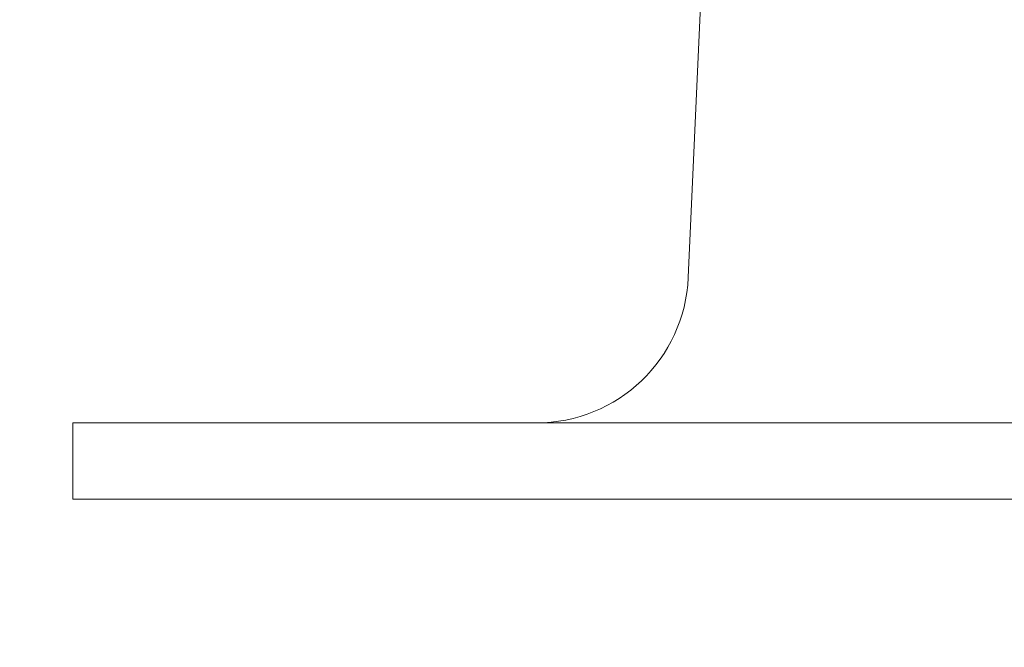
# Model space of a CAD drawing. Extents: x -23 to 105, y -50 to 64.
# Drawn here: x 76 to 77, y 39 to 40 of the extents above; entities that cross this region are included whole.
import ezdxf

# ---------------------------------------------------------------- set-up
doc = ezdxf.new("R2010")
doc.units = 0
doc.header["$LTSCALE"] = 0.75
doc.header["$MEASUREMENT"] = 0
doc.layers.get('0').update_dxf_attribs({"linetype": 'CONTINUOUS', "lineweight": 13})
doc.layers.get('DEFPOINTS').update_dxf_attribs({"linetype": 'CONTINUOUS'})
doc.layers.add('Text', color=7, linetype='CONTINUOUS', lineweight=15)
doc.styles.add('ROMAND', font='romand.shx', dxfattribs={"oblique": 15})
doc.dimstyles.new('ROMAND', dxfattribs={"dimscale": 6, "dimtxt": 0.125, "dimasz": 0.125, "dimexe": 0.0625, "dimexo": 0.0625, "dimgap": 0.0625, "dimtad": 0, "dimtih": 1, "dimtoh": 1, "dimdec": 4, "dimzin": 0, "dimdsep": 46, "dimlunit": 4, "dimtxsty": 'ROMAND', "dimcen": 0, "dimadec": 0, "dimazin": 0, "dimtfac": 1, "dimtdec": 4, "dimtofl": 0, "dimtmove": 0, "dimatfit": 3, "dimfxl": 0, "dimtolj": 1, "dimtzin": 0, "dimarcsym": 0})

# ---------------------------------------------------------------- blocks, each defined once
blk = doc.blocks.new('*D50')
at = {"layer": 'DEFPOINTS', "color": 0}
for p in [(76.06731, 40.71541), (77.5849, 40.71571)]:
    blk.add_point(p, dxfattribs=at)
at = {"layer": 'Text', "color": 0, "lineweight": -2}
blk.add_line((74.19231, 40.71504), (75.12981, 40.71522), dxfattribs=at)
at = {"layer": 'Text', "color": 0}
blk.add_solid([(75.12977, 40.87147), (75.12984, 40.55897), (76.06731, 40.71541)], dxfattribs=at)
at = {"layer": 'Text', "color": 0, "insert": (64.47213, 40.71504), "char_height": 0.9375, "attachment_point": 5, "style": 'ROMAND'}
blk.add_mtext('\\A1;#10-24x \\A1;{\\H0.7x;\\S3/4;}" S.S.\\PHEX WASHER HEAD\\PTHREAD-CUTTING SCREWS\\P(3 @ 120%%D)', dxfattribs=at)

msp = doc.modelspace()

# ---------------------------------------------------------------- linework, layer by layer
for p, q in [((76.55783, 39.65289), (76.8012, 45.03627)), ((76.0525, 39.471), (76.0525, 39.5335)), ((82.5525, 39.5335), (76.0525, 39.5335)), ((82.5525, 39.471), (76.0525, 39.471))]:
    msp.add_line(p, q)
msp.add_arc((76.43296, 39.6585), 0.125, 270, 357.42601)

# ---------------------------------------------------------------- dimensions: what is measured, and where the dimension line sits
at = {"layer": 'Text'}
dim = msp.add_diameter_dim_2p(p1=(77.5849, 40.71571), p2=(76.06731, 40.71541), text='#10-24x \\A1;{\\H0.7x;\\S3/4;}" S.S.\\PHEX WASHER HEAD\\PTHREAD-CUTTING SCREWS\\P(3 @ 120%%D)', dimstyle='ROMAND', override={"dimscale": 7.5}, dxfattribs=at)
dim.commit()
dim.dimension.update_dxf_attribs({"geometry": '*D50', "text_midpoint": (64.47213, 40.71504)})

doc.saveas('drawing.dxf')
